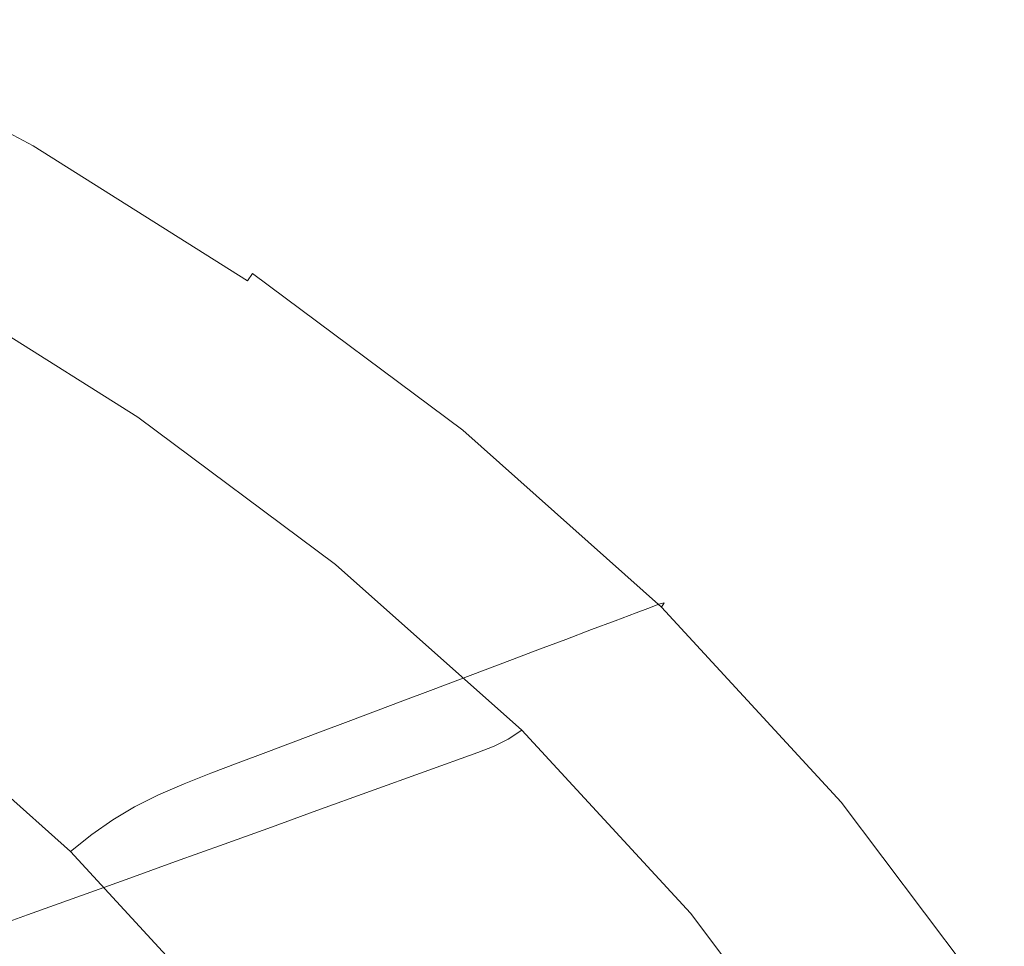
# Model space of a CAD drawing. Extents: x -785 to 785, y -370 to 370.
# Drawn here: x 591 to 723, y 209 to 334 of the extents above; entities that cross this region are included whole.
import ezdxf

# ---------------------------------------------------------------- set-up
doc = ezdxf.new("R2010")
doc.units = 0
doc.header["$LTSCALE"] = 500
doc.header["$MEASUREMENT"] = 0
doc.layers.add('NOVOTERM_CERAMIKA', color=7, linetype='Continuous')

msp = doc.modelspace()

# ---------------------------------------------------------------- linework, layer by layer
at = {"layer": 'NOVOTERM_CERAMIKA', "lineweight": 0}
for points, invisible_edges in [([(592.82, 318.24, 597.8), (591.53, 317.55, 586.37), (562.97, 332.68, 586.37), (564.2, 333.4, 597.8)], 15), ([(593.49, 318.48, 604.7), (592.82, 318.24, 597.8), (564.2, 333.4, 597.8), (564.84, 333.66, 604.7)], 15), ([(593.27, 317.8, 607.53), (593.49, 318.48, 604.7), (564.84, 333.66, 604.7), (564.68, 332.94, 607.53)], 15), ([(590.15, 316.81, 563.34), (561.65, 331.9, 563.34), (562.97, 332.68, 586.37), (591.53, 317.55, 586.37)], 15), ([(591.97, 315.45, 610), (592.71, 316.74, 608.99), (564.21, 331.84, 608.99), (563.58, 330.49, 610)], 13), ([(592.71, 316.74, 608.99), (593.27, 317.8, 607.53), (564.68, 332.94, 607.53), (564.21, 331.84, 608.99)], 15), ([(590.48, 313.14, 609.64), (591.97, 315.45, 610), (563.58, 330.49, 610), (562.3, 328.07, 609.64)], 15), ([(618.94, 298.67, 563.34), (590.15, 316.81, 563.34), (591.53, 317.55, 586.37), (620.39, 299.37, 586.37)], 15), ([(621.75, 300.02, 597.8), (620.39, 299.37, 586.37), (591.53, 317.55, 586.37), (592.82, 318.24, 597.8)], 15), ([(621.51, 298.6, 608.99), (622.16, 299.6, 607.53), (593.27, 317.8, 607.53), (592.71, 316.74, 608.99)], 14), ([(622.43, 300.25, 604.7), (621.75, 300.02, 597.8), (592.82, 318.24, 597.8), (593.49, 318.48, 604.7)], 15), ([(622.16, 299.6, 607.53), (622.43, 300.25, 604.7), (593.49, 318.48, 604.7), (593.27, 317.8, 607.53)], 15), ([(616.38, 297.43, 541.72), (587.71, 315.5, 541.73), (590.15, 316.81, 563.34), (618.94, 298.67, 563.34)], 15), ([(620.66, 297.38, 610), (621.51, 298.6, 608.99), (592.71, 316.74, 608.99), (591.97, 315.45, 610)], 13), ([(616.38, 297.43, 541.72), (613.44, 296.01, 516.89), (584.9, 313.99, 516.9), (587.71, 315.5, 541.73)], 15), ([(618.97, 295.19, 609.64), (620.66, 297.38, 610), (591.97, 315.45, 610), (590.48, 313.14, 609.64)], 15), ([(613.44, 296.01, 516.89), (610.27, 294.48, 490.1), (581.88, 312.37, 490.1), (584.9, 313.99, 516.9)], 15), ([(607.01, 292.91, 462.59), (578.78, 310.7, 462.6), (581.88, 312.37, 490.1), (610.27, 294.48, 490.1)], 15), ([(618.97, 295.19, 609.64), (590.48, 313.14, 609.64), (588.72, 310.44, 608.78), (616.98, 292.63, 608.78)], 15), ([(603.69, 291.31, 434.55), (575.61, 309, 434.55), (578.78, 310.7, 462.6), (607.01, 292.91, 462.59)], 15), ([(616.98, 292.63, 608.78), (588.72, 310.44, 608.78), (586.81, 307.55, 607.68), (614.82, 289.9, 607.68)], 15), ([(603.69, 291.31, 434.55), (600.33, 289.69, 406.15), (572.4, 307.28, 406.15), (575.61, 309, 434.55)], 15), ([(600.33, 289.69, 406.15), (596.95, 288.05, 377.57), (569.18, 305.55, 377.57), (572.4, 307.28, 406.15)], 15), ([(612.67, 287.17, 606.58), (614.82, 289.9, 607.68), (586.81, 307.55, 607.68), (584.91, 304.66, 606.58)], 15), ([(593.56, 286.42, 348.99), (565.95, 303.82, 349), (569.18, 305.55, 377.57), (596.95, 288.05, 377.57)], 15), ([(610.57, 284.57, 605.26), (612.67, 287.17, 606.58), (584.91, 304.66, 606.58), (583.05, 301.91, 605.26)], 15), ([(590.18, 284.79, 320.41), (562.73, 302.08, 320.42), (565.95, 303.82, 349), (593.56, 286.42, 348.99)], 15), ([(610.57, 284.57, 605.26), (583.05, 301.91, 605.26), (581.27, 299.45, 603.51), (608.58, 282.23, 603.51)], 15), ([(622.43, 300.25, 604.7), (650.74, 279.14, 604.7), (650.02, 278.93, 597.8), (621.75, 300.02, 597.8)], 15), ([(650.4, 278.54, 607.53), (650.74, 279.14, 604.7), (622.43, 300.25, 604.7), (622.16, 299.6, 607.53)], 7), ([(608.58, 282.23, 603.51), (581.27, 299.45, 603.51), (579.62, 297.41, 601.12), (606.76, 280.3, 601.12)], 15), ([(618.94, 298.67, 563.34), (620.39, 299.37, 586.37), (648.61, 278.33, 586.37), (647.09, 277.67, 563.34)], 15), ([(621.75, 300.02, 597.8), (650.02, 278.93, 597.8), (648.61, 278.33, 586.37), (620.39, 299.37, 586.37)], 15), ([(649.66, 277.6, 608.98), (650.4, 278.54, 607.53), (622.16, 299.6, 607.53), (621.51, 298.6, 608.99)], 15), ([(605.15, 278.91, 597.87), (606.76, 280.3, 601.12), (579.62, 297.41, 601.12), (578.14, 295.93, 597.87)], 13), ([(616.38, 297.43, 541.72), (644.41, 276.52, 541.72), (641.34, 275.21, 516.89), (613.44, 296.01, 516.89)], 15), ([(616.38, 297.43, 541.72), (618.94, 298.67, 563.34), (647.09, 277.67, 563.34), (644.41, 276.52, 541.72)], 15), ([(648.71, 276.46, 610), (649.66, 277.6, 608.98), (621.51, 298.6, 608.99), (620.66, 297.38, 610)], 15), ([(618.97, 295.19, 609.64), (646.83, 274.42, 609.64), (648.71, 276.46, 610), (620.66, 297.38, 610)], 15), ([(603.48, 277.82, 593.18), (576.58, 294.77, 593.18), (574.68, 293.68, 586.51), (601.49, 276.79, 586.51)], 15), ([(603.48, 277.82, 593.18), (605.15, 278.91, 597.87), (578.14, 295.93, 597.87), (576.58, 294.77, 593.18)], 15), ([(613.44, 296.01, 516.89), (641.34, 275.21, 516.89), (638.02, 273.78, 490.1), (610.27, 294.48, 490.1)], 15), ([(618.97, 295.19, 609.64), (616.98, 292.63, 608.78), (644.61, 272.03, 608.78), (646.83, 274.42, 609.64)], 15), ([(601.49, 276.79, 586.51), (574.68, 293.68, 586.51), (555.65, 283.95, 508.04), (581.56, 267.62, 508.04)], 15), ([(607.01, 292.91, 462.59), (610.27, 294.48, 490.1), (638.02, 273.78, 490.1), (634.62, 272.32, 462.59)], 15), ([(603.69, 291.31, 434.55), (607.01, 292.91, 462.59), (634.62, 272.32, 462.59), (631.15, 270.83, 434.54)], 15), ([(616.98, 292.63, 608.78), (614.82, 289.9, 607.68), (642.21, 269.48, 607.68), (644.61, 272.03, 608.78)], 15), ([(603.69, 291.31, 434.55), (631.15, 270.83, 434.54), (627.63, 269.32, 406.14), (600.33, 289.69, 406.15)], 15), ([(600.33, 289.69, 406.15), (627.63, 269.32, 406.14), (624.1, 267.8, 377.56), (596.95, 288.05, 377.57)], 15), ([(612.67, 287.17, 606.58), (639.82, 266.93, 606.58), (642.21, 269.48, 607.68), (614.82, 289.9, 607.68)], 15), ([(593.56, 286.42, 348.99), (596.95, 288.05, 377.57), (624.1, 267.8, 377.56), (620.56, 266.29, 348.98)], 15), ([(610.57, 284.57, 605.26), (637.49, 264.5, 605.26), (639.82, 266.93, 606.58), (612.67, 287.17, 606.58)], 15), ([(590.18, 284.79, 320.41), (593.56, 286.42, 348.99), (620.56, 266.29, 348.98), (617.02, 264.77, 320.4)], 15), ([(590.18, 284.79, 320.41), (617.02, 264.77, 320.4), (613.49, 263.25, 291.82), (586.8, 283.16, 291.83)], 15), ([(610.57, 284.57, 605.26), (608.58, 282.23, 603.51), (635.29, 262.32, 603.51), (637.49, 264.5, 605.26)], 15), ([(586.8, 283.16, 291.83), (613.49, 263.25, 291.82), (609.95, 261.73, 263.24), (583.41, 281.52, 263.25)], 15), ([(580.03, 279.89, 234.67), (583.41, 281.52, 263.25), (609.95, 261.73, 263.24), (606.41, 260.22, 234.66)], 15), ([(608.58, 282.23, 603.51), (606.76, 280.3, 601.12), (633.29, 260.52, 601.12), (635.29, 262.32, 603.51)], 15), ([(605.15, 278.91, 597.87), (631.56, 259.22, 597.87), (633.29, 260.52, 601.12), (606.76, 280.3, 601.12)], 11), ([(576.65, 278.26, 206.09), (580.03, 279.89, 234.67), (606.41, 260.22, 234.66), (602.87, 258.7, 206.08)], 15), ([(603.48, 277.82, 593.18), (629.8, 258.21, 593.18), (631.56, 259.22, 597.87), (605.15, 278.91, 597.87)], 15), ([(650.02, 278.93, 597.8), (676.72, 255.17, 597.8), (675.24, 254.61, 586.37), (648.61, 278.33, 586.37)], 13), ([(650.74, 279.14, 604.7), (677.45, 255.36, 604.7), (676.72, 255.17, 597.8), (650.02, 278.93, 597.8)], 13), ([(677.06, 254.8, 607.52), (677.45, 255.36, 604.7), (650.74, 279.14, 604.7), (650.4, 278.54, 607.53)], 7), ([(576.65, 278.26, 206.09), (602.87, 258.7, 206.08), (599.34, 257.18, 177.5), (573.26, 276.62, 177.51)], 15), ([(603.48, 277.82, 593.18), (601.49, 276.79, 586.51), (627.7, 257.25, 586.51), (629.8, 258.21, 593.18)], 15), ([(644.41, 276.52, 541.72), (647.09, 277.67, 563.34), (673.66, 254.01, 563.33), (670.87, 252.96, 541.72)], 15), ([(647.09, 277.67, 563.34), (648.61, 278.33, 586.37), (675.24, 254.61, 586.37), (673.66, 254.01, 563.33)], 15), ([(675.18, 252.89, 610), (676.24, 253.94, 608.98), (649.66, 277.6, 608.98), (648.71, 276.46, 610)], 15), ([(676.24, 253.94, 608.98), (677.06, 254.8, 607.52), (650.4, 278.54, 607.53), (649.66, 277.6, 608.98)], 15), ([(573.26, 276.62, 177.51), (599.34, 257.18, 177.5), (595.8, 255.66, 148.92), (569.88, 274.99, 148.93)], 15), ([(601.49, 276.79, 586.51), (581.56, 267.62, 508.04), (606.91, 248.73, 508.04), (627.7, 257.25, 586.51)], 15), ([(644.41, 276.52, 541.72), (670.87, 252.96, 541.72), (667.68, 251.76, 516.89), (641.34, 275.21, 516.89)], 15), ([(646.83, 274.42, 609.64), (673.12, 251.01, 609.64), (675.18, 252.89, 610), (648.71, 276.46, 610)], 15), ([(566.5, 273.36, 120.35), (569.88, 274.99, 148.93), (595.8, 255.66, 148.92), (592.26, 254.14, 120.33)], 15), ([(641.34, 275.21, 516.89), (667.68, 251.76, 516.89), (664.22, 250.45, 490.09), (638.02, 273.78, 490.1)], 15), ([(634.62, 272.32, 462.59), (638.02, 273.78, 490.1), (664.22, 250.45, 490.09), (660.68, 249.12, 462.58)], 11), ([(646.83, 274.42, 609.64), (644.61, 272.03, 608.78), (670.68, 248.83, 608.78), (673.12, 251.01, 609.64)], 15), ([(563.2, 271.69, 93.17), (566.5, 273.36, 120.35), (592.26, 254.14, 120.33), (588.81, 252.59, 93.16)], 15), ([(631.15, 270.83, 434.54), (634.62, 272.32, 462.59), (660.68, 249.12, 462.58), (657.07, 247.75, 434.54)], 11), ([(644.61, 272.03, 608.78), (642.21, 269.48, 607.68), (668.06, 246.48, 607.68), (670.68, 248.83, 608.78)], 15), ([(631.15, 270.83, 434.54), (657.07, 247.75, 434.54), (653.41, 246.37, 406.14), (627.63, 269.32, 406.14)], 13), ([(627.63, 269.32, 406.14), (653.41, 246.37, 406.14), (649.72, 244.99, 377.55), (624.1, 267.8, 377.56)], 13), ([(639.82, 266.93, 606.58), (665.43, 244.14, 606.58), (668.06, 246.48, 607.68), (642.21, 269.48, 607.68)], 15), ([(575.94, 265.03, 488.11), (601.04, 246.32, 488.11), (606.91, 248.73, 508.04), (581.56, 267.62, 508.04)], 15), ([(620.56, 266.29, 348.98), (624.1, 267.8, 377.56), (649.72, 244.99, 377.55), (646.04, 243.6, 348.97)], 11), ([(617.02, 264.77, 320.4), (620.56, 266.29, 348.98), (646.04, 243.6, 348.97), (642.36, 242.21, 320.39)], 11), ([(637.49, 264.5, 605.26), (662.89, 241.91, 605.26), (665.43, 244.14, 606.58), (639.82, 266.93, 606.58)], 15), ([(570.08, 262.33, 467.34), (594.93, 243.81, 467.34), (601.04, 246.32, 488.11), (575.94, 265.03, 488.11)], 15), ([(617.02, 264.77, 320.4), (642.36, 242.21, 320.39), (638.68, 240.82, 291.81), (613.49, 263.25, 291.82)], 13), ([(637.49, 264.5, 605.26), (635.29, 262.32, 603.51), (660.49, 239.91, 603.51), (662.89, 241.91, 605.26)], 15), ([(613.49, 263.25, 291.82), (638.68, 240.82, 291.81), (634.99, 239.43, 263.23), (609.95, 261.73, 263.24)], 13), ([(570.08, 262.33, 467.34), (564.06, 259.56, 446), (588.64, 241.24, 446), (594.93, 243.81, 467.34)], 15), ([(606.41, 260.22, 234.66), (609.95, 261.73, 263.24), (634.99, 239.43, 263.23), (631.31, 238.04, 234.65)], 11), ([(635.29, 262.32, 603.51), (633.29, 260.52, 601.12), (658.33, 238.26, 601.12), (660.49, 239.91, 603.51)], 15), ([(631.56, 259.22, 597.87), (656.48, 237.07, 597.87), (658.33, 238.26, 601.12), (633.29, 260.52, 601.12)], 11), ([(602.87, 258.7, 206.08), (606.41, 260.22, 234.66), (631.31, 238.04, 234.65), (627.63, 236.65, 206.07)], 11), ([(629.8, 258.21, 593.18), (654.62, 236.13, 593.18), (656.48, 237.07, 597.87), (631.56, 259.22, 597.87)], 15), ([(602.87, 258.7, 206.08), (627.63, 236.65, 206.07), (623.95, 235.26, 177.48), (599.34, 257.18, 177.5)], 13), ([(629.8, 258.21, 593.18), (627.7, 257.25, 586.51), (652.43, 235.26, 586.51), (654.62, 236.13, 593.18)], 15), ([(599.34, 257.18, 177.5), (623.95, 235.26, 177.48), (620.26, 233.88, 148.9), (595.8, 255.66, 148.92)], 13), ([(627.7, 257.25, 586.51), (606.91, 248.73, 508.04), (630.82, 227.46, 508.04), (652.43, 235.26, 586.51)], 15), ([(592.26, 254.14, 120.33), (595.8, 255.66, 148.92), (620.26, 233.88, 148.9), (616.58, 232.49, 120.32)], 11), ([(700.88, 228.91, 597.8), (699.35, 228.41, 586.37), (675.24, 254.61, 586.37), (676.72, 255.17, 597.8)], 15), ([(701.63, 229.08, 604.7), (700.88, 228.91, 597.8), (676.72, 255.17, 597.8), (677.45, 255.36, 604.7)], 15), ([(701.19, 228.58, 607.52), (701.63, 229.08, 604.7), (677.45, 255.36, 604.7), (677.06, 254.8, 607.52)], 3), ([(588.81, 252.59, 93.16), (592.26, 254.14, 120.33), (616.58, 232.49, 120.32), (612.98, 231.06, 93.14)], 11), ([(694.83, 226.93, 541.72), (670.87, 252.96, 541.72), (673.66, 254.01, 563.33), (697.71, 227.88, 563.33)], 13), ([(697.71, 227.88, 563.33), (673.66, 254.01, 563.33), (675.24, 254.61, 586.37), (699.35, 228.41, 586.37)], 13), ([(699.14, 226.87, 610), (700.29, 227.81, 608.98), (676.24, 253.94, 608.98), (675.18, 252.89, 610)], 15), ([(700.29, 227.81, 608.98), (701.19, 228.58, 607.52), (677.06, 254.8, 607.52), (676.24, 253.94, 608.98)], 15), ([(588.81, 252.59, 93.16), (612.98, 231.06, 93.14), (609.53, 229.57, 68.77), (585.51, 250.96, 68.79)], 13), ([(694.83, 226.93, 541.72), (691.52, 225.85, 516.89), (667.68, 251.76, 516.89), (670.87, 252.96, 541.72)], 11), ([(696.91, 225.18, 609.64), (699.14, 226.87, 610), (675.18, 252.89, 610), (673.12, 251.01, 609.64)], 15), ([(691.52, 225.85, 516.89), (687.94, 224.68, 490.09), (664.22, 250.45, 490.09), (667.68, 251.76, 516.89)], 11), ([(585.51, 250.96, 68.79), (609.53, 229.57, 68.77), (606.31, 227.97, 48.61), (582.46, 249.22, 48.63)], 13), ([(684.27, 223.48, 462.58), (660.68, 249.12, 462.58), (664.22, 250.45, 490.09), (687.94, 224.68, 490.09)], 15), ([(696.91, 225.18, 609.64), (673.12, 251.01, 609.64), (670.68, 248.83, 608.78), (694.27, 223.21, 608.78)], 15), ([(579.73, 247.32, 34.08), (582.46, 249.22, 48.63), (606.31, 227.97, 48.61), (603.41, 226.24, 34.07)], 15), ([(601.04, 246.32, 488.11), (624.73, 225.26, 488.11), (630.82, 227.46, 508.04), (606.91, 248.73, 508.04)], 15), ([(680.53, 222.26, 434.53), (657.07, 247.75, 434.54), (660.68, 249.12, 462.58), (684.27, 223.48, 462.58)], 15), ([(694.27, 223.21, 608.78), (670.68, 248.83, 608.78), (668.06, 246.48, 607.68), (691.43, 221.1, 607.68)], 15), ([(577.13, 245.18, 23.97), (579.73, 247.32, 34.08), (603.41, 226.24, 34.07), (600.61, 224.27, 23.96)], 15), ([(680.53, 222.26, 434.53), (676.74, 221.02, 406.13), (653.41, 246.37, 406.14), (657.07, 247.75, 434.54)], 15), ([(594.93, 243.81, 467.34), (618.37, 222.97, 467.34), (624.73, 225.26, 488.11), (601.04, 246.32, 488.11)], 15), ([(676.74, 221.02, 406.13), (672.92, 219.78, 377.55), (649.72, 244.99, 377.55), (653.41, 246.37, 406.14)], 15), ([(688.6, 218.99, 606.58), (691.43, 221.1, 607.68), (668.06, 246.48, 607.68), (665.43, 244.14, 606.58)], 15), ([(577.13, 245.18, 23.97), (600.61, 224.27, 23.96), (597.73, 221.98, 17.1), (574.47, 242.68, 17.11)], 11), ([(669.11, 218.53, 348.97), (646.04, 243.6, 348.97), (649.72, 244.99, 377.55), (672.92, 219.78, 377.55)], 15), ([(594.93, 243.81, 467.34), (588.64, 241.24, 446), (611.84, 220.62, 446), (618.37, 222.97, 467.34)], 15), ([(665.29, 217.29, 320.38), (642.36, 242.21, 320.39), (646.04, 243.6, 348.97), (669.11, 218.53, 348.97)], 15), ([(685.85, 216.99, 605.26), (688.6, 218.99, 606.58), (665.43, 244.14, 606.58), (662.89, 241.91, 605.26)], 15), ([(574.47, 242.68, 17.11), (597.73, 221.98, 17.1), (594.57, 219.25, 12.33), (571.57, 239.71, 12.34)], 15), ([(665.29, 217.29, 320.38), (661.48, 216.04, 291.8), (638.68, 240.82, 291.81), (642.36, 242.21, 320.39)], 15), ([(685.85, 216.99, 605.26), (662.89, 241.91, 605.26), (660.49, 239.91, 603.51), (683.27, 215.19, 603.51)], 15), ([(588.64, 241.24, 446), (582.28, 238.63, 424.37), (605.22, 218.23, 424.37), (611.84, 220.62, 446)], 15), ([(661.48, 216.04, 291.8), (657.66, 214.79, 263.22), (634.99, 239.43, 263.23), (638.68, 240.82, 291.81)], 15), ([(568.24, 236.17, 8.47), (571.57, 239.71, 12.34), (594.57, 219.25, 12.33), (590.92, 216.01, 8.46)], 15), ([(653.85, 213.55, 234.64), (631.31, 238.04, 234.65), (634.99, 239.43, 263.23), (657.66, 214.79, 263.22)], 15), ([(683.27, 215.19, 603.51), (660.49, 239.91, 603.51), (658.33, 238.26, 601.12), (680.96, 213.7, 601.12)], 15), ([(575.91, 236.02, 402.74), (598.6, 215.84, 402.74), (605.22, 218.23, 424.37), (582.28, 238.63, 424.37)], 15), ([(650.04, 212.3, 206.06), (627.63, 236.65, 206.07), (631.31, 238.04, 234.65), (653.85, 213.55, 234.64)], 15), ([(679, 212.63, 597.87), (680.96, 213.7, 601.12), (658.33, 238.26, 601.12), (656.48, 237.07, 597.87)], 9), ([(650.04, 212.3, 206.06), (646.22, 211.06, 177.47), (623.95, 235.26, 177.48), (627.63, 236.65, 206.07)], 15), ([(677.05, 211.79, 593.18), (679, 212.63, 597.87), (656.48, 237.07, 597.87), (654.62, 236.13, 593.18)], 11), ([(564.59, 232.21, 5.43), (568.24, 236.17, 8.47), (590.92, 216.01, 8.46), (586.92, 212.38, 5.42)], 15), ([(569.54, 233.41, 381.12), (591.98, 213.45, 381.12), (598.6, 215.84, 402.74), (575.91, 236.02, 402.74)], 15), ([(646.22, 211.06, 177.47), (642.41, 209.81, 148.89), (620.26, 233.88, 148.9), (623.95, 235.26, 177.48)], 15), ([(677.05, 211.79, 593.18), (654.62, 236.13, 593.18), (652.43, 235.26, 586.51), (674.78, 211.01, 586.51)], 13), ([(652.43, 204.02, 508.04), (674.78, 211.01, 586.51), (652.43, 235.26, 586.51), (630.82, 227.46, 508.04)], 11), ([(569.54, 233.41, 381.12), (563.17, 230.8, 359.49), (585.36, 211.07, 359.49), (591.98, 213.45, 381.12)], 15), ([(638.59, 208.56, 120.31), (616.58, 232.49, 120.32), (620.26, 233.88, 148.9), (642.41, 209.81, 148.89)], 15), ([(634.85, 207.29, 93.13), (612.98, 231.06, 93.14), (616.58, 232.49, 120.32), (638.59, 208.56, 120.31)], 15), ([(634.85, 207.29, 93.13), (631.27, 205.95, 68.76), (609.53, 229.57, 68.77), (612.98, 231.06, 93.14)], 15), ([(631.27, 205.95, 68.76), (627.9, 204.51, 48.6), (606.31, 227.97, 48.61), (609.53, 229.57, 68.77)], 15), ([(722.32, 200.45, 597.8), (720.75, 200.02, 586.37), (699.35, 228.41, 586.37), (700.88, 228.91, 597.8)], 15), ([(723.09, 200.6, 604.7), (722.32, 200.45, 597.8), (700.88, 228.91, 597.8), (701.63, 229.08, 604.7)], 15), ([(722.6, 200.16, 607.52), (723.09, 200.6, 604.7), (701.63, 229.08, 604.7), (701.19, 228.58, 607.52)], 7), ([(624.84, 202.96, 34.05), (603.41, 226.24, 34.07), (606.31, 227.97, 48.61), (627.9, 204.51, 48.6)], 13), ([(646.13, 202.04, 488.11), (652.43, 204.02, 508.04), (630.82, 227.46, 508.04), (624.73, 225.26, 488.11)], 11), ([(716.08, 198.72, 541.72), (694.83, 226.93, 541.72), (697.71, 227.88, 563.33), (719.06, 199.55, 563.33)], 15), ([(719.06, 199.55, 563.33), (697.71, 227.88, 563.33), (699.35, 228.41, 586.37), (720.75, 200.02, 586.37)], 15), ([(720.4, 198.66, 610), (721.63, 199.48, 608.98), (700.29, 227.81, 608.98), (699.14, 226.87, 610)], 15), ([(721.63, 199.48, 608.98), (722.6, 200.16, 607.52), (701.19, 228.58, 607.52), (700.29, 227.81, 608.98)], 14), ([(621.86, 201.19, 23.95), (600.61, 224.27, 23.96), (603.41, 226.24, 34.07), (624.84, 202.96, 34.05)], 13), ([(716.08, 198.72, 541.72), (712.67, 197.77, 516.89), (691.52, 225.85, 516.89), (694.83, 226.93, 541.72)], 15), ([(718.01, 197.18, 609.64), (720.4, 198.66, 610), (699.14, 226.87, 610), (696.91, 225.18, 609.64)], 15), ([(639.55, 199.99, 467.34), (646.13, 202.04, 488.11), (624.73, 225.26, 488.11), (618.37, 222.97, 467.34)], 11), ([(712.67, 197.77, 516.89), (708.98, 196.75, 490.09), (687.94, 224.68, 490.09), (691.52, 225.85, 516.89)], 15), ([(718.01, 197.18, 609.64), (696.91, 225.18, 609.64), (694.27, 223.21, 608.78), (715.19, 195.45, 608.78)], 15), ([(621.86, 201.19, 23.95), (618.77, 199.12, 17.09), (597.73, 221.98, 17.1), (600.61, 224.27, 23.96)], 9), ([(701.34, 194.63, 434.53), (680.53, 222.26, 434.53), (684.27, 223.48, 462.58), (705.2, 195.7, 462.58)], 15), ([(705.2, 195.7, 462.58), (684.27, 223.48, 462.58), (687.94, 224.68, 490.09), (708.98, 196.75, 490.09)], 15), ([(639.55, 199.99, 467.34), (618.37, 222.97, 467.34), (611.84, 220.62, 446), (632.79, 197.87, 446)], 13), ([(701.34, 194.63, 434.53), (697.44, 193.55, 406.13), (676.74, 221.02, 406.13), (680.53, 222.26, 434.53)], 15), ([(715.19, 195.45, 608.78), (694.27, 223.21, 608.78), (691.43, 221.1, 607.68), (712.16, 193.6, 607.68)], 15), ([(618.77, 199.12, 17.09), (615.36, 196.68, 12.32), (594.57, 219.25, 12.33), (597.73, 221.98, 17.1)], 15), ([(697.44, 193.55, 406.13), (693.51, 192.45, 377.54), (672.92, 219.78, 377.55), (676.74, 221.02, 406.13)], 15), ([(709.13, 191.75, 606.58), (712.16, 193.6, 607.68), (691.43, 221.1, 607.68), (688.6, 218.99, 606.58)], 15), ([(632.79, 197.87, 446), (611.84, 220.62, 446), (605.22, 218.23, 424.37), (625.95, 195.73, 424.37)], 13), ([(689.58, 191.36, 348.96), (669.11, 218.53, 348.97), (672.92, 219.78, 377.55), (693.51, 192.45, 377.54)], 15), ([(611.42, 193.76, 8.45), (590.92, 216.01, 8.46), (594.57, 219.25, 12.33), (615.36, 196.68, 12.32)], 15), ([(619.1, 193.59, 402.74), (625.95, 195.73, 424.37), (605.22, 218.23, 424.37), (598.6, 215.84, 402.74)], 11), ([(685.64, 190.27, 320.38), (665.29, 217.29, 320.38), (669.11, 218.53, 348.97), (689.58, 191.36, 348.96)], 15), ([(706.2, 189.99, 605.26), (709.13, 191.75, 606.58), (688.6, 218.99, 606.58), (685.85, 216.99, 605.26)], 15), ([(685.64, 190.27, 320.38), (681.71, 189.18, 291.8), (661.48, 216.04, 291.8), (665.29, 217.29, 320.38)], 15), ([(706.2, 189.99, 605.26), (685.85, 216.99, 605.26), (683.27, 215.19, 603.51), (703.46, 188.42, 603.51)], 15), ([(607.09, 190.5, 5.42), (586.92, 212.38, 5.42), (590.92, 216.01, 8.46), (611.42, 193.76, 8.45)], 15), ([(612.26, 191.45, 381.12), (619.1, 193.59, 402.74), (598.6, 215.84, 402.74), (591.98, 213.45, 381.12)], 11), ([(681.71, 189.18, 291.8), (677.78, 188.09, 263.21), (657.66, 214.79, 263.22), (661.48, 216.04, 291.8)], 15), ([(673.85, 187, 234.63), (653.85, 213.55, 234.64), (657.66, 214.79, 263.22), (677.78, 188.09, 263.21)], 15), ([(703.46, 188.42, 603.51), (683.27, 215.19, 603.51), (680.96, 213.7, 601.12), (701.01, 187.11, 601.12)], 15), ([(612.26, 191.45, 381.12), (591.98, 213.45, 381.12), (585.36, 211.07, 359.49), (605.41, 189.31, 359.49)], 13), ([(669.92, 185.91, 206.05), (650.04, 212.3, 206.06), (653.85, 213.55, 234.64), (673.85, 187, 234.63)], 15), ([(698.95, 186.18, 597.87), (701.01, 187.11, 601.12), (680.96, 213.7, 601.12), (679, 212.63, 597.87)], 13), ([(607.09, 190.5, 5.42), (602.53, 186.99, 3.15), (582.7, 208.48, 3.15), (586.92, 212.38, 5.42)], 15), ([(669.92, 185.91, 206.05), (665.99, 184.82, 177.46), (646.22, 211.06, 177.47), (650.04, 212.3, 206.06)], 15), ([(696.92, 185.44, 593.18), (677.05, 211.79, 593.18), (674.78, 211.01, 586.51), (694.58, 184.75, 586.51)], 15), ([(696.92, 185.44, 593.18), (698.95, 186.18, 597.87), (679, 212.63, 597.87), (677.05, 211.79, 593.18)], 15), ([(605.41, 189.31, 359.49), (585.36, 211.07, 359.49), (578.74, 208.68, 337.86), (598.57, 187.17, 337.86)], 13), ([(665.99, 184.82, 177.46), (662.06, 183.73, 148.88), (642.41, 209.81, 148.89), (646.22, 211.06, 177.47)], 15), ([(671.58, 178.63, 508.04), (694.58, 184.75, 586.51), (674.78, 211.01, 586.51), (652.43, 204.02, 508.04)], 15), ([(658.13, 182.64, 120.3), (638.59, 208.56, 120.31), (642.41, 209.81, 148.89), (662.06, 183.73, 148.88)], 15)]:
    msp.add_3dface(points, dxfattribs=dict(at, invisible_edges=invisible_edges))

doc.saveas('drawing.dxf')
